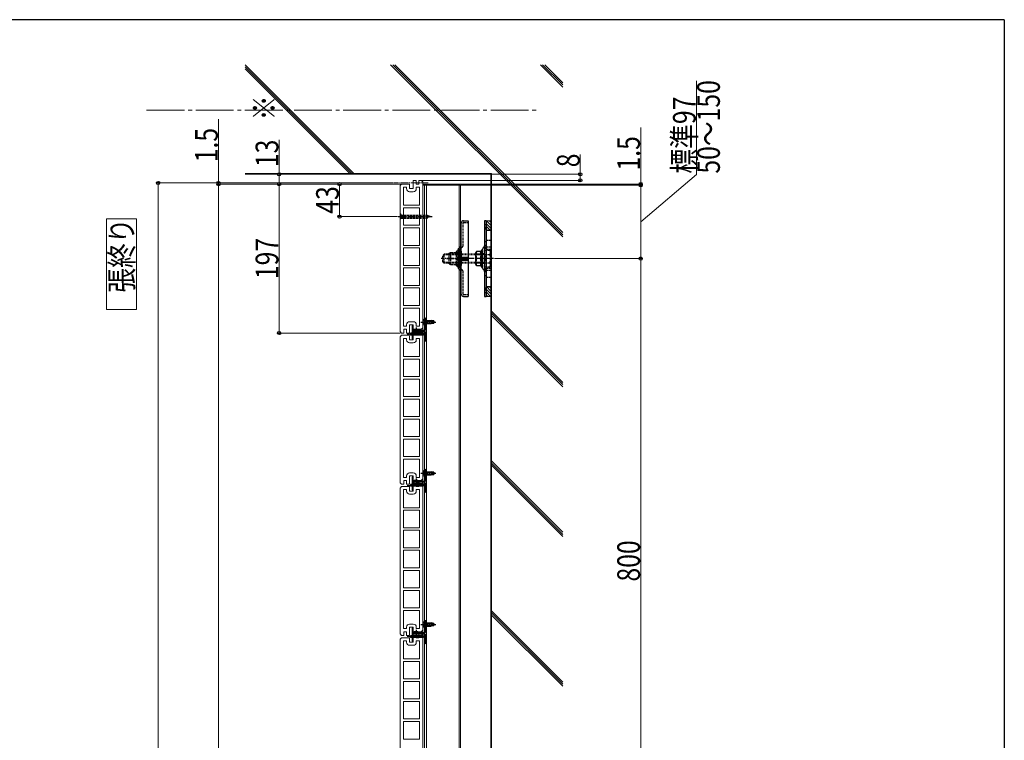
# Model space of a CAD drawing. Units: millimetres. Extents: x 125 to 5364, y 38 to 2898.
# Drawn here: x 2748 to 4050, y 1919 to 2872 of the extents above; entities that cross this region are included whole.
import ezdxf

# ---------------------------------------------------------------- set-up
doc = ezdxf.new("R2010")
doc.units = ezdxf.units.MM
for name, pattern in [('HIDDEN', [9.525, 6.35, -3.175]), ('YCENTER_1', [13, 10, -1, 1, -1]), ('YHIDDEN_1', [4, 3, -1])]:
    doc.linetypes.add(name, pattern=pattern)
for name, color, linetype, lineweight in [('FRAME', 3, 'Continuous', 30), ('USER1', 3, 'Continuous', 13), ('YKK_11E', 7, 'Continuous', 13), ('YKK_12', 2, 'Continuous', 13), ('YKK_13', 4, 'Continuous', 30), ('YKK_D', 6, 'Continuous', 13), ('YSS_K', 3, 'Continuous', 13)]:
    doc.layers.add(name, color=color, linetype=linetype, lineweight=lineweight)
doc.styles.add('text-b', font='extslim2.shx', dxfattribs={"width": 0.8, "bigfont": 'extfont2.shx'})

msp = doc.modelspace()

# ---------------------------------------------------------------- linework, layer by layer
at = {"layer": 'FRAME'}
for q in [(150, 2872.5), (4050, 222.5)]:
    msp.add_line((4050, 2872.5), q, dxfattribs=at)
at = {"layer": 'USER1'}
for p, q in [((2902.6, 2609.2), (2862.6, 2609.2)), ((2862.6, 2609.2), (2862.6, 2489.2)), ((2902.6, 2489.2), (2902.6, 2609.2)), ((2862.6, 2489.2), (2902.6, 2489.2))]:
    msp.add_line(p, q, dxfattribs=at)
at = {"layer": 'YKK_11E'}
for p, q in [((3268.5, 2659.5), (3268.5, 2649)), ((3272.4, 2660), (3268.6, 2660)), ((3272.5, 2655), (3272.5, 2659.5)), ((3279, 2660), (3276, 2660)), ((3276, 2660), (3276, 2655)), ((3281, 2658), (3279, 2660)), ((3281, 2465), (3281, 2658)), ((3253, 2655), (3251, 2653)), ((3251, 2653), (3251, 2460)), ((3263.1, 2655), (3253, 2655)), ((3255.5, 2651), (3255.5, 2627)), ((3259.5, 2651), (3255.5, 2651)), ((3259.5, 2649), (3259.5, 2651)), ((3263.5, 2649), (3263.5, 2654)), ((3268.5, 2649), (3263.5, 2649)), ((3268.5, 2645), (3263.5, 2645)), ((3276, 2655), (3272.5, 2655)), ((3276.5, 2651), (3272.5, 2651)), ((3272.5, 2651), (3272.5, 2649)), ((3276.5, 2627), (3276.5, 2651)), ((3255.5, 2627), (3276.5, 2627)), ((3276.5, 2623.6), (3255.5, 2623.6)), ((3255.5, 2623.6), (3255.5, 2600.5)), ((3276.5, 2600.5), (3276.5, 2623.6)), ((3255.5, 2600.5), (3276.5, 2600.5)), ((3276.5, 2597.1), (3255.5, 2597.1)), ((3255.5, 2597.1), (3255.5, 2574)), ((3276.5, 2574), (3276.5, 2597.1)), ((3255.5, 2574), (3276.5, 2574)), ((3276.5, 2570.6), (3255.5, 2570.6)), ((3255.5, 2570.6), (3255.5, 2547.5)), ((3276.5, 2547.5), (3276.5, 2570.6)), ((3255.5, 2547.5), (3276.5, 2547.5)), ((3255.5, 2521), (3255.5, 2544.1)), ((3255.5, 2544.1), (3276.5, 2544.1)), ((3276.5, 2544.1), (3276.5, 2521)), ((3276.5, 2521), (3255.5, 2521)), ((3255.5, 2517.6), (3255.5, 2494.5)), ((3276.5, 2517.6), (3255.5, 2517.6)), ((3276.5, 2494.5), (3276.5, 2517.6)), ((3255.5, 2494.5), (3276.5, 2494.5)), ((3255.5, 2491.1), (3255.5, 2467)), ((3276.5, 2491.1), (3255.5, 2491.1)), ((3276.5, 2467), (3276.5, 2491.1)), ((3255.5, 2467), (3259.5, 2467)), ((3256, 2459), (3256, 2463)), ((3256, 2463), (3259.5, 2463)), ((3259.5, 2467), (3259.5, 2469)), ((3259.5, 2463), (3259.5, 2458.5)), ((3263.5, 2473), (3268.5, 2473)), ((3263.5, 2458.5), (3263.5, 2469)), ((3263.5, 2469), (3268.5, 2469)), ((3268.5, 2469), (3268.5, 2463)), ((3268.5, 2463), (3279, 2463)), ((3272.5, 2469), (3272.5, 2467)), ((3272.5, 2467), (3276.5, 2467)), ((3279, 2463), (3281, 2465)), ((3251, 2460), (3253, 2458)), ((3253, 2455), (3251, 2453)), ((3251, 2453), (3251, 2260)), ((3253, 2458), (3255.6, 2458)), ((3263.1, 2455), (3253, 2455)), ((3255.5, 2451), (3255.5, 2427)), ((3259.5, 2451), (3255.5, 2451)), ((3259.5, 2449), (3259.5, 2451)), ((3259.6, 2458), (3263.4, 2458)), ((3263.5, 2449), (3263.5, 2454)), ((3268.5, 2449), (3263.5, 2449)), ((3268.5, 2459.5), (3268.5, 2449)), ((3272.4, 2460), (3268.6, 2460)), ((3272.5, 2455), (3272.5, 2459.5)), ((3276, 2455), (3272.5, 2455)), ((3276.5, 2451), (3272.5, 2451)), ((3272.5, 2451), (3272.5, 2449)), ((3279, 2460), (3276, 2460)), ((3276, 2460), (3276, 2455)), ((3276.5, 2427), (3276.5, 2451)), ((3281, 2458), (3279, 2460)), ((3281, 2265), (3281, 2458)), ((3268.5, 2445), (3263.5, 2445)), ((3255.5, 2427), (3276.5, 2427)), ((3276.5, 2423.6), (3255.5, 2423.6)), ((3255.5, 2423.6), (3255.5, 2400.5)), ((3276.5, 2400.5), (3276.5, 2423.6)), ((3255.5, 2400.5), (3276.5, 2400.5)), ((3276.5, 2397.1), (3255.5, 2397.1)), ((3255.5, 2397.1), (3255.5, 2374)), ((3276.5, 2374), (3276.5, 2397.1)), ((3255.5, 2374), (3276.5, 2374)), ((3276.5, 2370.6), (3255.5, 2370.6)), ((3255.5, 2370.6), (3255.5, 2347.5)), ((3276.5, 2347.5), (3276.5, 2370.6)), ((3255.5, 2347.5), (3276.5, 2347.5)), ((3255.5, 2321), (3255.5, 2344.1)), ((3255.5, 2344.1), (3276.5, 2344.1)), ((3276.5, 2344.1), (3276.5, 2321)), ((3276.5, 2321), (3255.5, 2321)), ((3255.5, 2317.6), (3255.5, 2294.5)), ((3276.5, 2317.6), (3255.5, 2317.6)), ((3276.5, 2294.5), (3276.5, 2317.6)), ((3255.5, 2294.5), (3276.5, 2294.5)), ((3255.5, 2291.1), (3255.5, 2267)), ((3276.5, 2291.1), (3255.5, 2291.1)), ((3276.5, 2267), (3276.5, 2291.1)), ((3255.5, 2267), (3259.5, 2267)), ((3259.5, 2267), (3259.5, 2269)), ((3263.5, 2273), (3268.5, 2273)), ((3263.5, 2258.5), (3263.5, 2269)), ((3263.5, 2269), (3268.5, 2269)), ((3268.5, 2269), (3268.5, 2263)), ((3272.5, 2269), (3272.5, 2267)), ((3272.5, 2267), (3276.5, 2267)), ((3251, 2260), (3253, 2258)), ((3253, 2255), (3251, 2253)), ((3251, 2253), (3251, 2060)), ((3253, 2258), (3255.6, 2258)), ((3263.1, 2255), (3253, 2255)), ((3256, 2259), (3256, 2263)), ((3256, 2263), (3259.5, 2263)), ((3259.5, 2263), (3259.5, 2258.5)), ((3259.6, 2258), (3263.4, 2258)), ((3263.5, 2249), (3263.5, 2254)), ((3268.5, 2263), (3279, 2263)), ((3268.5, 2259.5), (3268.5, 2249)), ((3272.4, 2260), (3268.6, 2260)), ((3272.5, 2255), (3272.5, 2259.5)), ((3276, 2255), (3272.5, 2255)), ((3279, 2260), (3276, 2260)), ((3276, 2260), (3276, 2255)), ((3279, 2263), (3281, 2265)), ((3281, 2258), (3279, 2260)), ((3281, 2065), (3281, 2258)), ((3255.5, 2251), (3255.5, 2227)), ((3259.5, 2251), (3255.5, 2251)), ((3259.5, 2249), (3259.5, 2251)), ((3268.5, 2249), (3263.5, 2249)), ((3268.5, 2245), (3263.5, 2245)), ((3276.5, 2251), (3272.5, 2251)), ((3272.5, 2251), (3272.5, 2249)), ((3276.5, 2227), (3276.5, 2251)), ((3255.5, 2227), (3276.5, 2227)), ((3276.5, 2223.6), (3255.5, 2223.6)), ((3255.5, 2223.6), (3255.5, 2200.5)), ((3276.5, 2200.5), (3276.5, 2223.6)), ((3255.5, 2200.5), (3276.5, 2200.5)), ((3276.5, 2197.1), (3255.5, 2197.1)), ((3255.5, 2197.1), (3255.5, 2174)), ((3276.5, 2174), (3276.5, 2197.1)), ((3255.5, 2174), (3276.5, 2174)), ((3276.5, 2170.6), (3255.5, 2170.6)), ((3255.5, 2170.6), (3255.5, 2147.5)), ((3276.5, 2147.5), (3276.5, 2170.6)), ((3255.5, 2147.5), (3276.5, 2147.5)), ((3255.5, 2121), (3255.5, 2144.1)), ((3255.5, 2144.1), (3276.5, 2144.1)), ((3276.5, 2144.1), (3276.5, 2121)), ((3276.5, 2121), (3255.5, 2121)), ((3255.5, 2117.6), (3255.5, 2094.5)), ((3276.5, 2117.6), (3255.5, 2117.6)), ((3276.5, 2094.5), (3276.5, 2117.6)), ((3255.5, 2094.5), (3276.5, 2094.5)), ((3255.5, 2091.1), (3255.5, 2067)), ((3276.5, 2091.1), (3255.5, 2091.1)), ((3276.5, 2067), (3276.5, 2091.1)), ((3263.5, 2073), (3268.5, 2073)), ((3251, 2060), (3253, 2058)), ((3253, 2058), (3255.6, 2058)), ((3255.5, 2067), (3259.5, 2067)), ((3256, 2059), (3256, 2063)), ((3256, 2063), (3259.5, 2063)), ((3259.5, 2067), (3259.5, 2069)), ((3259.5, 2063), (3259.5, 2058.5)), ((3259.6, 2058), (3263.4, 2058)), ((3263.5, 2058.5), (3263.5, 2069)), ((3263.5, 2069), (3268.5, 2069)), ((3268.5, 2069), (3268.5, 2063)), ((3268.5, 2063), (3279, 2063)), ((3268.5, 2059.5), (3268.5, 2049)), ((3272.4, 2060), (3268.6, 2060)), ((3272.5, 2069), (3272.5, 2067)), ((3272.5, 2067), (3276.5, 2067)), ((3272.5, 2055), (3272.5, 2059.5)), ((3279, 2060), (3276, 2060)), ((3276, 2060), (3276, 2055)), ((3279, 2063), (3281, 2065)), ((3281, 2058), (3279, 2060)), ((3281, 1865), (3281, 2058)), ((3253, 2055), (3251, 2053)), ((3251, 2053), (3251, 1860)), ((3263.1, 2055), (3253, 2055)), ((3255.5, 2051), (3255.5, 2027)), ((3259.5, 2051), (3255.5, 2051)), ((3259.5, 2049), (3259.5, 2051)), ((3263.5, 2049), (3263.5, 2054)), ((3268.5, 2049), (3263.5, 2049)), ((3268.5, 2045), (3263.5, 2045)), ((3276, 2055), (3272.5, 2055)), ((3276.5, 2051), (3272.5, 2051)), ((3272.5, 2051), (3272.5, 2049)), ((3276.5, 2027), (3276.5, 2051)), ((3255.5, 2027), (3276.5, 2027)), ((3276.5, 2023.6), (3255.5, 2023.6)), ((3255.5, 2023.6), (3255.5, 2000.5)), ((3276.5, 2000.5), (3276.5, 2023.6)), ((3255.5, 2000.5), (3276.5, 2000.5)), ((3276.5, 1997.1), (3255.5, 1997.1)), ((3255.5, 1997.1), (3255.5, 1974)), ((3276.5, 1974), (3276.5, 1997.1)), ((3255.5, 1974), (3276.5, 1974)), ((3276.5, 1970.6), (3255.5, 1970.6)), ((3255.5, 1970.6), (3255.5, 1947.5)), ((3276.5, 1947.5), (3276.5, 1970.6)), ((3255.5, 1947.5), (3276.5, 1947.5)), ((3255.5, 1921), (3255.5, 1944.1)), ((3255.5, 1944.1), (3276.5, 1944.1)), ((3276.5, 1944.1), (3276.5, 1921)), ((3276.5, 1921), (3255.5, 1921))]:
    msp.add_line(p, q, dxfattribs=at)
for centre, radius, start, end in [((3269.5, 2659.5), 1, 150, 180), ((3271.5, 2659.5), 1, 360, 30), ((3263.5, 2649), 4, 180, 270), ((3262, 2654), 1.5, 0, 41.8103), ((3268.5, 2649), 4, 270, 0), ((3263.5, 2469), 4, 90, 180), ((3268.5, 2469), 4, 0, 90), ((3254.5, 2459), 1.5, 318.1897, 0), ((3260.5, 2458.5), 1, 180, 210), ((3263.5, 2449), 4, 180, 270), ((3262, 2454), 1.5, 0, 41.8103), ((3262.5, 2458.5), 1, 330, 360), ((3269.5, 2459.5), 1, 150, 180), ((3268.5, 2449), 4, 270, 0), ((3271.5, 2459.5), 1, 360, 30), ((3263.5, 2269), 4, 90, 180), ((3268.5, 2269), 4, 0, 90), ((3254.5, 2259), 1.5, 318.1897, 0), ((3260.5, 2258.5), 1, 180, 210), ((3262, 2254), 1.5, 0, 41.8103), ((3262.5, 2258.5), 1, 330, 360), ((3269.5, 2259.5), 1, 150, 180), ((3271.5, 2259.5), 1, 360, 30), ((3263.5, 2249), 4, 180, 270), ((3268.5, 2249), 4, 270, 0), ((3263.5, 2069), 4, 90, 180), ((3268.5, 2069), 4, 0, 90), ((3254.5, 2059), 1.5, 318.1897, 0), ((3260.5, 2058.5), 1, 180, 210), ((3262.5, 2058.5), 1, 330, 360), ((3269.5, 2059.5), 1, 150, 180), ((3271.5, 2059.5), 1, 360, 30), ((3263.5, 2049), 4, 180, 270), ((3262, 2054), 1.5, 0, 41.8103), ((3268.5, 2049), 4, 270, 0)]:
    msp.add_arc(centre, radius, start, end, dxfattribs=at)
at = {"layer": 'YKK_12', "linetype": 'YCENTER_1', "ltscale": 5}
msp.add_line((2915.9, 2753), (3431.5, 2753), dxfattribs=at)
at = {"layer": 'YKK_12', "linetype": 'YCENTER_1'}
msp.add_line((3288.1, 2656.5), (3243.1, 2656.5), dxfattribs=at)
at = {"layer": 'YKK_12', "linetype": 'Continuous', "ltscale": 0.5}
for p, q in [((3281, 2653.5), (3281, 859.5)), ((3281, 2653.5), (3331, 2653.5)), ((3283.3, 2653.5), (3283.3, 859.5)), ((3286, 2653.5), (3286, 859.5)), ((3329, 2653.5), (3329, 859.5)), ((3331, 2653.5), (3331, 859.5))]:
    msp.add_line(p, q, dxfattribs=at)
at = {"layer": 'YKK_12'}
for p, q in [((3285, 2456.5), (3260.3, 2456.5)), ((3264.1, 2456.5), (3270.3, 2456.5)), ((3285, 2256.5), (3260.3, 2256.5)), ((3264.1, 2256.5), (3270.3, 2256.5)), ((3285, 2056.5), (3260.3, 2056.5)), ((3264.1, 2056.5), (3270.3, 2056.5))]:
    msp.add_line(p, q, dxfattribs=at)
at = {"layer": 'YKK_13', "linetype": 'YCENTER_1'}
for p, q in [((3248.5, 2612), (3293.5, 2612)), ((3374.7, 2556.5), (3305.4, 2556.5)), ((3312.3, 2556.5), (3337.9, 2556.5)), ((3344.2, 2556.5), (3326, 2556.5)), ((3272.1, 2465.4), (3272.1, 2456.4)), ((3278.6, 2472.5), (3298.1, 2472.5)), ((3278.6, 2272.5), (3298.1, 2272.5)), ((3272.1, 2265.4), (3272.1, 2256.4)), ((3278.6, 2072.5), (3298.1, 2072.5)), ((3272.1, 2065.4), (3272.1, 2056.4))]:
    msp.add_line(p, q, dxfattribs=at)
at = {"layer": 'YKK_13', "linetype": 'YHIDDEN_1'}
for p, q in [((3251, 2615.5), (3252.5, 2614)), ((3251, 2615.5), (3251, 2608.5)), ((3251, 2614.1), (3252.9, 2613.2)), ((3251, 2610), (3252.9, 2610.9)), ((3251, 2608.5), (3252.5, 2610)), ((3252.5, 2610), (3252.5, 2614)), ((3252.5, 2614), (3286.2, 2614)), ((3252.5, 2610), (3252.5, 2614)), ((3252.5, 2613.4), (3287.6, 2613.4)), ((3252.5, 2610.6), (3287.6, 2610.6)), ((3252.5, 2610), (3286.2, 2610)), ((3252.9, 2613.2), (3253.5, 2612)), ((3252.9, 2610.9), (3253.5, 2612)), ((3291, 2612), (3286.2, 2614)), ((3286.2, 2614), (3286.2, 2610)), ((3291, 2612), (3286.2, 2610)), ((3334.8, 2604.2), (3341, 2604.2)), ((3334.3, 2573.5), (3334.3, 2603.7)), ((3365, 2601.3), (3362.7, 2601.3)), ((3362.7, 2595.8), (3365, 2595.8)), ((3365, 2578.8), (3362.7, 2578.8)), ((3365, 2581), (3371, 2581)), ((3325.8, 2547), (3325.8, 2566)), ((3327.3, 2566.5), (3326.3, 2566.5)), ((3327.8, 2566.5), (3327.8, 2546.6)), ((3327.8, 2547), (3327.8, 2566)), ((3327.8, 2566), (3327.8, 2547)), ((3330.1, 2545.6), (3330.1, 2567.4)), ((3330.1, 2564.5), (3330.1, 2566.3)), ((3333.6, 2571.9), (3330.8, 2569.1)), ((3331.8, 2566.3), (3331.8, 2546.7)), ((3360.2, 2544), (3360.2, 2569.1)), ((3362, 2571.9), (3360.9, 2570.7)), ((3362.5, 2544.9), (3362.5, 2568.1)), ((3362.5, 2567.5), (3369.7, 2567.5)), ((3362.7, 2574.3), (3365, 2574.3)), ((3364.3, 2570.9), (3363.2, 2569.8)), ((3365, 2572), (3371, 2572)), ((3365, 2569), (3371, 2569)), ((3370.5, 2566), (3369.7, 2567.5)), ((3370.5, 2547), (3370.5, 2566)), ((3309.5, 2562.5), (3307.5, 2560.5)), ((3307.5, 2552.5), (3307.5, 2560.5)), ((3309.5, 2550.5), (3307.5, 2552.5)), ((3351, 2561.6), (3308.6, 2561.6)), ((3309.5, 2550.5), (3309.5, 2562.5)), ((3351, 2562.5), (3309.5, 2562.5)), ((3316, 2563.5), (3317.7, 2564.5)), ((3316, 2549.5), (3316, 2563.5)), ((3317.7, 2564.5), (3317.7, 2548.6)), ((3317.7, 2564.5), (3325.8, 2564.5)), ((3325.8, 2564.5), (3330.1, 2564.5)), ((3326.9, 2558.5), (3328.7, 2557.7)), ((3326.9, 2554.5), (3328.7, 2555.4)), ((3327.8, 2564.6), (3330.1, 2564.6)), ((3330.1, 2564.5), (3327.8, 2564.5)), ((3328.7, 2557.7), (3329.3, 2556.5)), ((3328.7, 2555.4), (3329.3, 2556.5)), ((3330.1, 2556.5), (3330.1, 2546.7)), ((3358.2, 2562.6), (3360.2, 2562.6)), ((3362.5, 2563), (3360.3, 2563)), ((3362.5, 2562), (3369.7, 2562)), ((3365, 2559.3), (3362.7, 2559.3)), ((3365, 2558.8), (3362.7, 2558.8)), ((3362.7, 2554.3), (3365, 2554.3)), ((3362.7, 2553.8), (3365, 2553.8)), ((3351, 2551.5), (3308.6, 2551.5)), ((3351, 2550.5), (3309.5, 2550.5)), ((3316, 2549.5), (3317.7, 2548.6)), ((3317.7, 2548.6), (3325.8, 2548.6)), ((3325.8, 2548.6), (3330.1, 2548.6)), ((3327.3, 2546.5), (3326.3, 2546.5)), ((3327.8, 2548.5), (3330.1, 2548.5)), ((3333.6, 2541.2), (3330.8, 2544)), ((3334.3, 2509.3), (3334.3, 2539.5)), ((3358.2, 2550.4), (3360.2, 2550.4)), ((3362.5, 2550), (3360.3, 2550)), ((3362, 2541.2), (3360.9, 2542.4)), ((3362.5, 2551), (3369.7, 2551)), ((3362.5, 2545.6), (3369.7, 2545.6)), ((3364.3, 2542.2), (3363.2, 2543.3)), ((3365, 2544), (3371, 2544)), ((3365, 2541), (3371, 2541)), ((3365, 2538.8), (3362.7, 2538.8)), ((3362.7, 2534.3), (3365, 2534.3)), ((3365, 2532), (3371, 2532)), ((3365, 2517.3), (3362.7, 2517.3)), ((3334.8, 2508.8), (3341, 2508.8)), ((3362.7, 2511.8), (3365, 2511.8)), ((3281.6, 2474.6), (3283.5, 2473.7)), ((3283.1, 2476.3), (3283.6, 2476.3)), ((3283.1, 2476.3), (3283.1, 2468.8)), ((3283.6, 2476.3), (3283.6, 2468.8)), ((3283.6, 2474.8), (3285.8, 2474.8)), ((3281.6, 2470.5), (3283.5, 2471.4)), ((3283.1, 2468.8), (3283.6, 2468.8)), ((3283.5, 2473.7), (3284.1, 2472.5)), ((3283.5, 2471.4), (3284.1, 2472.5)), ((3283.6, 2470.3), (3285.8, 2470.3)), ((3281.6, 2274.6), (3283.5, 2273.7)), ((3281.6, 2270.5), (3283.5, 2271.4)), ((3283.1, 2276.3), (3283.6, 2276.3)), ((3283.1, 2276.3), (3283.1, 2268.8)), ((3283.1, 2268.8), (3283.6, 2268.8)), ((3283.5, 2273.7), (3284.1, 2272.5)), ((3283.5, 2271.4), (3284.1, 2272.5)), ((3283.6, 2276.3), (3283.6, 2268.8)), ((3283.6, 2274.8), (3285.8, 2274.8)), ((3283.6, 2270.3), (3285.8, 2270.3)), ((3281.6, 2074.6), (3283.5, 2073.7)), ((3281.6, 2070.5), (3283.5, 2071.4)), ((3283.1, 2076.3), (3283.6, 2076.3)), ((3283.1, 2076.3), (3283.1, 2068.8)), ((3283.5, 2073.7), (3284.1, 2072.5)), ((3283.5, 2071.4), (3284.1, 2072.5)), ((3283.6, 2076.3), (3283.6, 2068.8)), ((3283.6, 2074.8), (3285.8, 2074.8)), ((3283.6, 2070.3), (3285.8, 2070.3)), ((3283.1, 2068.8), (3283.6, 2068.8))]:
    msp.add_line(p, q, dxfattribs=at)
at = {"layer": 'YKK_13'}
for p, q in [((3331, 2604), (3331, 2509)), ((3332, 2604), (3331, 2604)), ((3331, 2604), (3332, 2604)), ((3332, 2509), (3332, 2604)), ((3332, 2537.4), (3332, 2603.5)), ((3362.7, 2597.9), (3365, 2597.9)), ((3362.7, 2597.1), (3365, 2597.1)), ((3365, 2593.5), (3365, 2556.5)), ((3371, 2593.5), (3365, 2593.5)), ((3371, 2593.5), (3371, 2556.5)), ((3327.8, 2544.7), (3327.8, 2568.4)), ((3331.3, 2572.9), (3328.5, 2570)), ((3352.1, 2566), (3351.2, 2564.6)), ((3357.4, 2566), (3352.1, 2566)), ((3357.4, 2566), (3358.2, 2564.6)), ((3360.2, 2567.3), (3358.2, 2567.3)), ((3358.2, 2567.3), (3358.2, 2545.7)), ((3358.2, 2547), (3358.2, 2566)), ((3360.2, 2545.7), (3360.2, 2567.3)), ((3351.2, 2548.5), (3351.2, 2564.6)), ((3357.4, 2556.5), (3352.1, 2556.5)), ((3357.4, 2556.5), (3352.1, 2556.5)), ((3362.7, 2557.2), (3365, 2557.2)), ((3362.7, 2555.8), (3365, 2555.8)), ((3365, 2556.5), (3365, 2519.5)), ((3371, 2556.5), (3371, 2519.5)), ((3331.3, 2540.2), (3328.5, 2543.1)), ((3352.1, 2547), (3351.2, 2548.5)), ((3357.4, 2547), (3352.1, 2547)), ((3357.4, 2547), (3358.2, 2548.5)), ((3358.2, 2545.7), (3360.2, 2545.7)), ((3332, 2509.5), (3332, 2537.4)), ((3362.7, 2516), (3365, 2516)), ((3362.7, 2515.2), (3365, 2515.2)), ((3365, 2519.5), (3371, 2519.5)), ((3331, 2509), (3332, 2509)), ((3283.6, 2476.5), (3283.6, 2461.8)), ((3284.8, 2477.5), (3284.6, 2477.5)), ((3285.8, 2448.5), (3285.8, 2476.5)), ((3266.8, 2467.2), (3266.8, 2450.8)), ((3267.5, 2467.5), (3267.1, 2467.5)), ((3268, 2467.1), (3267.7, 2467.4)), ((3268.1, 2461.8), (3268.1, 2466.9)), ((3283.3, 2461.5), (3268.4, 2461.5)), ((3269.6, 2461.5), (3269.6, 2463.3)), ((3269.6, 2463.3), (3274.6, 2463.3)), ((3269.6, 2462), (3274.6, 2462)), ((3274.6, 2461.5), (3274.6, 2463.3)), ((3281.1, 2472.5), (3288.3, 2472.5)), ((3264, 2456.5), (3270.2, 2456.5)), ((3281.6, 2457.7), (3264.6, 2457.7)), ((3264.6, 2457.7), (3264.6, 2455.4)), ((3281.6, 2455.4), (3264.6, 2455.4)), ((3267.1, 2450.5), (3267.5, 2450.5)), ((3267.7, 2450.6), (3268, 2450.9)), ((3268.1, 2451.2), (3268.1, 2459.7)), ((3268.4, 2460), (3283.3, 2460)), ((3283.6, 2457), (3281.6, 2457.7)), ((3283.6, 2456), (3281.6, 2455.4)), ((3283.6, 2459.7), (3283.6, 2448.5)), ((3283.6, 2457), (3283.6, 2456)), ((3284.6, 2447.5), (3284.8, 2447.5)), ((3266.8, 2267.2), (3266.8, 2250.8)), ((3267.5, 2267.5), (3267.1, 2267.5)), ((3268, 2267.1), (3267.7, 2267.4)), ((3268.1, 2261.8), (3268.1, 2266.9)), ((3281.1, 2272.5), (3288.3, 2272.5)), ((3283.6, 2276.5), (3283.6, 2261.8)), ((3284.8, 2277.5), (3284.6, 2277.5)), ((3285.8, 2248.5), (3285.8, 2276.5)), ((3264, 2256.5), (3270.2, 2256.5)), ((3281.6, 2257.7), (3264.6, 2257.7)), ((3264.6, 2257.7), (3264.6, 2255.4)), ((3281.6, 2255.4), (3264.6, 2255.4)), ((3268.1, 2251.2), (3268.1, 2259.7)), ((3283.3, 2261.5), (3268.4, 2261.5)), ((3268.4, 2260), (3283.3, 2260)), ((3269.6, 2261.5), (3269.6, 2263.3)), ((3269.6, 2263.3), (3274.6, 2263.3)), ((3269.6, 2262), (3274.6, 2262)), ((3274.6, 2261.5), (3274.6, 2263.3)), ((3283.6, 2257), (3281.6, 2257.7)), ((3283.6, 2256), (3281.6, 2255.4)), ((3283.6, 2259.7), (3283.6, 2248.5)), ((3283.6, 2257), (3283.6, 2256)), ((3267.1, 2250.5), (3267.5, 2250.5)), ((3267.7, 2250.6), (3268, 2250.9)), ((3284.6, 2247.5), (3284.8, 2247.5)), ((3281.1, 2072.5), (3288.3, 2072.5)), ((3283.6, 2076.5), (3283.6, 2061.8)), ((3284.8, 2077.5), (3284.6, 2077.5)), ((3285.8, 2048.5), (3285.8, 2076.5)), ((3281.6, 2057.7), (3264.6, 2057.7)), ((3264.6, 2057.7), (3264.6, 2055.4)), ((3266.8, 2067.2), (3266.8, 2050.8)), ((3267.5, 2067.5), (3267.1, 2067.5)), ((3268, 2067.1), (3267.7, 2067.4)), ((3268.1, 2061.8), (3268.1, 2066.9)), ((3268.1, 2051.2), (3268.1, 2059.7)), ((3283.3, 2061.5), (3268.4, 2061.5)), ((3268.4, 2060), (3283.3, 2060)), ((3269.6, 2061.5), (3269.6, 2063.3)), ((3269.6, 2063.3), (3274.6, 2063.3)), ((3269.6, 2062), (3274.6, 2062)), ((3274.6, 2061.5), (3274.6, 2063.3)), ((3283.6, 2057), (3281.6, 2057.7)), ((3283.6, 2059.7), (3283.6, 2048.5)), ((3264, 2056.5), (3270.2, 2056.5)), ((3281.6, 2055.4), (3264.6, 2055.4)), ((3267.1, 2050.5), (3267.5, 2050.5)), ((3267.7, 2050.6), (3268, 2050.9)), ((3283.6, 2056), (3281.6, 2055.4)), ((3283.6, 2057), (3283.6, 2056)), ((3284.6, 2047.5), (3284.8, 2047.5))]:
    msp.add_line(p, q, dxfattribs=at)
at = {"layer": 'YKK_13', "linetype": 'Continuous'}
for p, q in [((3335, 2606.5), (3341, 2606.5)), ((3341, 2606.5), (3341, 2506.5)), ((3365, 2606.5), (3362.7, 2606.5)), ((3362.7, 2606.5), (3362.7, 2506.5)), ((3365, 2606.5), (3365, 2506.5)), ((3362.5, 2567.5), (3362.5, 2545.6)), ((3329, 2560), (3328.5, 2559.9)), ((3329, 2553), (3328.5, 2553.2)), ((3329, 2560), (3329, 2553)), ((3329, 2558.5), (3340, 2558.5)), ((3329, 2557.9), (3337.2, 2557.9)), ((3329, 2555.1), (3339.6, 2555.1)), ((3329, 2554.5), (3340, 2554.5)), ((3337.2, 2557.9), (3337.2, 2558.5)), ((3339, 2554.5), (3341, 2556.5)), ((3340, 2558.5), (3342, 2556.5)), ((3340, 2554.5), (3342, 2556.5)), ((3362.5, 2562.5), (3351, 2562.5)), ((3362.5, 2561.6), (3351, 2561.6)), ((3362.5, 2551.5), (3351, 2551.5)), ((3362.5, 2550.5), (3351, 2550.5)), ((3370.5, 2547), (3369.7, 2545.6)), ((3335, 2506.5), (3341, 2506.5)), ((3362.7, 2506.5), (3365, 2506.5)), ((3283.6, 2474.5), (3292.1, 2474.5)), ((3283.6, 2473.9), (3295.6, 2473.9)), ((3292.1, 2474.5), (3292.1, 2470.5)), ((3295.6, 2474), (3292.1, 2474.5)), ((3295.6, 2474), (3295.6, 2471.1)), ((3283.6, 2471.1), (3295.6, 2471.1)), ((3283.6, 2470.5), (3292.1, 2470.5)), ((3295.6, 2471.1), (3292.1, 2470.5)), ((3283.6, 2274.5), (3292.1, 2274.5)), ((3283.6, 2273.9), (3295.6, 2273.9)), ((3283.6, 2271.1), (3295.6, 2271.1)), ((3283.6, 2270.5), (3292.1, 2270.5)), ((3292.1, 2274.5), (3292.1, 2270.5)), ((3295.6, 2274), (3292.1, 2274.5)), ((3295.6, 2271.1), (3292.1, 2270.5)), ((3295.6, 2274), (3295.6, 2271.1)), ((3283.6, 2074.5), (3292.1, 2074.5)), ((3283.6, 2073.9), (3295.6, 2073.9)), ((3283.6, 2071.1), (3295.6, 2071.1)), ((3283.6, 2070.5), (3292.1, 2070.5)), ((3292.1, 2074.5), (3292.1, 2070.5)), ((3295.6, 2074), (3292.1, 2074.5)), ((3295.6, 2071.1), (3292.1, 2070.5)), ((3295.6, 2074), (3295.6, 2071.1))]:
    msp.add_line(p, q, dxfattribs=at)
at = {"layer": 'YKK_13', "linetype": 'YHIDDEN_1', "ltscale": 0.5}
for p, q in [((3331, 2581.5), (3332, 2581.5)), ((3331, 2531.5), (3332, 2531.5)), ((3268.1, 2459.7), (3268.1, 2461.8)), ((3269.6, 2460), (3269.6, 2461.5)), ((3274.6, 2460), (3274.6, 2461.5)), ((3276.1, 2460), (3276.1, 2461.5)), ((3280.5, 2461.5), (3280.5, 2460)), ((3268.1, 2457.9), (3266.8, 2457.9)), ((3268.1, 2455.2), (3266.8, 2455.2)), ((3268.1, 2257.9), (3266.8, 2257.9)), ((3268.1, 2255.2), (3266.8, 2255.2)), ((3268.1, 2259.7), (3268.1, 2261.8)), ((3269.6, 2260), (3269.6, 2261.5)), ((3274.6, 2260), (3274.6, 2261.5)), ((3276.1, 2260), (3276.1, 2261.5)), ((3280.5, 2261.5), (3280.5, 2260)), ((3268.1, 2057.9), (3266.8, 2057.9)), ((3268.1, 2059.7), (3268.1, 2061.8)), ((3269.6, 2060), (3269.6, 2061.5)), ((3274.6, 2060), (3274.6, 2061.5)), ((3276.1, 2060), (3276.1, 2061.5)), ((3280.5, 2061.5), (3280.5, 2060)), ((3268.1, 2055.2), (3266.8, 2055.2))]:
    msp.add_line(p, q, dxfattribs=at)
at = {"layer": 'YKK_13', "linetype": 'HIDDEN'}
msp.add_line((3365, 2574.7), (3365, 2574.7), dxfattribs=at)
msp.add_line((3365, 2574.7), (3365, 2574.7), dxfattribs=at)
at = {"layer": 'YKK_13', "linetype": 'Continuous'}
for centre, radius, start, end in [((3335, 2603.5), 3.03, 90, 180), ((3330.6, 2556.5), 4.2, 143.1159, 216.8841), ((3329.1, 2557.7), 2.3, 105, 143.1159), ((3329.1, 2555.4), 2.3, 216.8841, 255), ((3338.5, 2557.9), 1.33, 177.134, 270), ((3335, 2509.6), 3.03, 180, 270)]:
    msp.add_arc(centre, radius, start, end, dxfattribs=at)
at = {"layer": 'YKK_13', "linetype": 'YHIDDEN_1'}
for centre, radius, start, end in [((3334.8, 2603.7), 0.5, 90, 180), ((3326.3, 2566), 0.5, 90, 180), ((3327.3, 2566), 0.5, 0, 90), ((3332.4, 2567.4), 2.3, 135, 180), ((3331, 2566.3), 0.85, 0, 180), ((3332, 2573.5), 2.3, 315, 0), ((3362.5, 2569.1), 2.3, 135, 180), ((3360.4, 2573.5), 2.3, 315, 0), ((3364.8, 2568.1), 2.3, 135, 180), ((3362.7, 2572.5), 2.3, 315, 0), ((3365.7, 2564.8), 4.86, 325.6158, 34.3842), ((3352.4, 2556.5), 18.2, 342.412, 17.588), ((3326.3, 2547), 0.5, 180, 270), ((3327.3, 2547), 0.5, 270, 0), ((3331, 2546.7), 0.85, 180, 0), ((3332.4, 2545.6), 2.3, 180, 225), ((3332, 2539.5), 2.3, 0, 45), ((3362.5, 2544), 2.3, 180, 225), ((3360.4, 2539.6), 2.3, 0, 45), ((3364.8, 2544.9), 2.3, 180, 225), ((3362.7, 2540.5), 2.3, 0, 45), ((3365.7, 2548.3), 4.86, 325.6158, 34.3842), ((3334.8, 2509.3), 0.5, 180, 270), ((3285.6, 2472.5), 4.53, 124.0667, 235.9333), ((3285.6, 2272.5), 4.53, 124.0667, 235.9333), ((3285.6, 2072.5), 4.53, 124.0667, 235.9333)]:
    msp.add_arc(centre, radius, start, end, dxfattribs=at)
at = {"layer": 'YKK_13'}
for centre, radius, start, end in [((3330.1, 2568.4), 2.3, 135, 180), ((3329.7, 2574.5), 2.3, 315, 0), ((3364.6, 2561.3), 13.4, 159.2736, 200.7264), ((3344.8, 2561.3), 13.4, 339.2736, 20.7264), ((3364.6, 2551.8), 13.4, 159.2736, 200.7264), ((3344.8, 2551.8), 13.4, 339.2736, 20.7264), ((3330.1, 2544.7), 2.3, 180, 225), ((3329.7, 2538.6), 2.3, 0, 45), ((3329.7, 2539.8), 2.3, 0, 0.1701), ((3284.6, 2476.5), 1, 90, 180), ((3284.8, 2476.5), 1, 0, 90), ((3267.1, 2467.2), 0.3, 90, 180), ((3267.5, 2467.2), 0.3, 45, 90), ((3267.8, 2466.9), 0.3, 0, 45), ((3268.4, 2461.8), 0.3, 180, 270), ((3283.3, 2461.8), 0.3, 270, 0), ((3267.1, 2450.8), 0.3, 180, 270), ((3267.5, 2450.8), 0.3, 270, 315), ((3267.8, 2451.2), 0.3, 315, 0), ((3268.4, 2459.7), 0.3, 90, 180), ((3283.6, 2456.5), 2.3, 150, 210), ((3283.3, 2459.7), 0.3, 360, 90), ((3284.6, 2448.5), 1, 180, 270), ((3284.8, 2448.5), 1, 270, 0), ((3267.1, 2267.2), 0.3, 90, 180), ((3267.5, 2267.2), 0.3, 45, 90), ((3267.8, 2266.9), 0.3, 0, 45), ((3284.6, 2276.5), 1, 90, 180), ((3284.8, 2276.5), 1, 0, 90), ((3268.4, 2261.8), 0.3, 180, 270), ((3268.4, 2259.7), 0.3, 90, 180), ((3283.6, 2256.5), 2.3, 150, 210), ((3283.3, 2261.8), 0.3, 270, 0), ((3283.3, 2259.7), 0.3, 360, 90), ((3267.1, 2250.8), 0.3, 180, 270), ((3267.5, 2250.8), 0.3, 270, 315), ((3267.8, 2251.2), 0.3, 315, 0), ((3284.6, 2248.5), 1, 180, 270), ((3284.8, 2248.5), 1, 270, 0), ((3284.6, 2076.5), 1, 90, 180), ((3284.8, 2076.5), 1, 0, 90), ((3267.1, 2067.2), 0.3, 90, 180), ((3267.5, 2067.2), 0.3, 45, 90), ((3267.8, 2066.9), 0.3, 0, 45), ((3268.4, 2061.8), 0.3, 180, 270), ((3268.4, 2059.7), 0.3, 90, 180), ((3283.6, 2056.5), 2.3, 150, 210), ((3283.3, 2061.8), 0.3, 270, 0), ((3283.3, 2059.7), 0.3, 360, 90), ((3267.1, 2050.8), 0.3, 180, 270), ((3267.5, 2050.8), 0.3, 270, 315), ((3267.8, 2051.2), 0.3, 315, 0), ((3284.6, 2048.5), 1, 180, 270), ((3284.8, 2048.5), 1, 270, 0)]:
    msp.add_arc(centre, radius, start, end, dxfattribs=at)
at = {"layer": 'YKK_D'}
for p, q in [((3642.9, 2667.9), (3642.9, 2791.5)), ((3011, 2656.5), (3011, 2740.9)), ((3569.2, 2655), (3569.2, 2730)), ((3091, 2668), (3091, 2713.7)), ((3489.2, 2668), (3489.2, 2694.1)), ((3167.3, 2656.5), (2930, 2656.5)), ((2931, 2656.5), (2931, 856.5)), ((3242.1, 2656.5), (3010, 2656.5)), ((3011, 2655), (3011, 2656.5)), ((3227.4, 2668), (3090, 2668)), ((3091, 2655), (3091, 2668)), ((3280, 2660), (3490.2, 2660)), ((3372, 2668), (3490.2, 2668)), ((3489.2, 2660), (3489.2, 2668)), ((3569.2, 2605), (3642.9, 2667.9)), ((3252, 2655), (3010, 2655)), ((3252, 2655), (3010, 2655)), ((3011, 858), (3011, 2655)), ((3011, 2655), (3011, 2646.5)), ((3251, 2655), (3090, 2655)), ((3252, 2655), (3090, 2655)), ((3091, 2655), (3091, 2458)), ((3252, 2655), (3170, 2655)), ((3171, 2655), (3171, 2612)), ((3281, 2655), (3570.2, 2655)), ((3332, 2653.5), (3570.2, 2653.5)), ((3332, 2653.5), (3570.2, 2653.5)), ((3569.2, 2653.5), (3569.2, 2655)), ((3569.2, 2653.5), (3569.2, 2556.5)), ((3569.2, 2653.5), (3569.2, 2645)), ((3247.5, 2612), (3170, 2612)), ((3375.7, 2556.5), (3570.2, 2556.5)), ((3375.7, 2556.5), (3570.2, 2556.5)), ((3569.2, 2556.5), (3569.2, 1756.5)), ((3251, 2458), (3090, 2458))]:
    msp.add_line(p, q, dxfattribs=at)
at = {"layer": 'YKK_D', "linetype": 'ByBlock', "lineweight": -2}
for centre in [(3091, 2668), (3489.2, 2668), (2931, 2656.5), (3011, 2656.5), (3011, 2655), (3011, 2655), (3091, 2655), (3091, 2655), (3171, 2655), (3489.2, 2660), (3569.2, 2655), (3569.2, 2653.5), (3569.2, 2653.5), (3171, 2612), (3569.2, 2556.5), (3569.2, 2556.5), (3091, 2458)]:
    msp.add_circle(centre, 2.12, dxfattribs=at)
at = {"layer": 'YSS_K', "linetype": 'Continuous', "ltscale": 0.5}
for p, q in [((3190, 2669), (3046, 2813)), ((3466.4, 2585.2), (3238.5, 2813)), ((3466.4, 2588), (3241.4, 2813)), ((3466.4, 2590.9), (3244.2, 2813)), ((3466.4, 2783.4), (3436.7, 2813)), ((3466.4, 2786.2), (3439.5, 2813)), ((3466.4, 2789.1), (3442.4, 2813)), ((3187.2, 2669), (3046, 2810.2)), ((3184.4, 2669), (3046, 2807.4)), ((3466.4, 2392.7), (3372, 2487)), ((3466.4, 2389.9), (3372, 2484.2)), ((3466.4, 2387), (3372, 2481.4)), ((3466.4, 2194.5), (3372, 2288.9)), ((3466.4, 2191.7), (3372, 2286)), ((3466.4, 2188.9), (3372, 2283.2)), ((3466.4, 1996.3), (3372, 2090.7)), ((3466.4, 1993.5), (3372, 2087.9)), ((3466.4, 1990.7), (3372, 2085))]:
    msp.add_line(p, q, dxfattribs=at)
at = {"layer": 'YSS_K'}
for p, q in [((3046, 2669), (3372, 2669)), ((3046, 2668), (3371, 2668)), ((3371, 2668), (3371, 850)), ((3372, 2669), (3372, 849)), ((3371, 2606.5), (3365, 2606.5)), ((3365, 2606.5), (3365, 2593.5)), ((3371, 2600.6), (3365.1, 2606.5)), ((3371, 2604.5), (3369, 2606.5)), ((3371, 2593.5), (3371, 2606.5)), ((3371, 2596.9), (3365, 2602.9)), ((3370.7, 2593.5), (3365, 2599.3)), ((3367.1, 2593.5), (3365, 2595.6)), ((3365, 2593.5), (3371, 2593.5)), ((3371, 2519.5), (3365, 2519.5)), ((3365, 2519.5), (3365, 2506.5)), ((3371, 2509.9), (3365, 2515.9)), ((3371, 2513.6), (3365.1, 2519.5)), ((3371, 2517.5), (3369, 2519.5)), ((3371, 2506.5), (3371, 2519.5)), ((3370.7, 2506.5), (3365, 2512.3)), ((3367.1, 2506.5), (3365, 2508.6)), ((3365, 2506.5), (3371, 2506.5))]:
    msp.add_line(p, q, dxfattribs=at)

# ---------------------------------------------------------------- texts
at = {"layer": 'USER1', "style": 'text-b', "width": 0.8}
for s, p in [('※', (3086.3, 2739.4)), ('張終り', (2897.9, 2511.4))]:
    msp.add_text(s, height=30, rotation=90, dxfattribs=at).set_placement(p)
at = {"layer": 'YKK_D', "style": 'text-b', "width": 0.8}
for s, p in [('50～150', (3673.9, 2668.9)), ('標準97', (3641.9, 2668.9)), ('1.5', (3010, 2683.9)), ('13', (3090, 2677.5)), ('1.5', (3568.2, 2673)), ('8', (3488.4, 2677.3)), ('43', (3170, 2615.9)), ('197', (3090, 2529.3)), ('800', (3568.2, 2129.3))]:
    msp.add_text(s, height=30, rotation=90, dxfattribs=at).set_placement(p)

doc.saveas('drawing.dxf')
